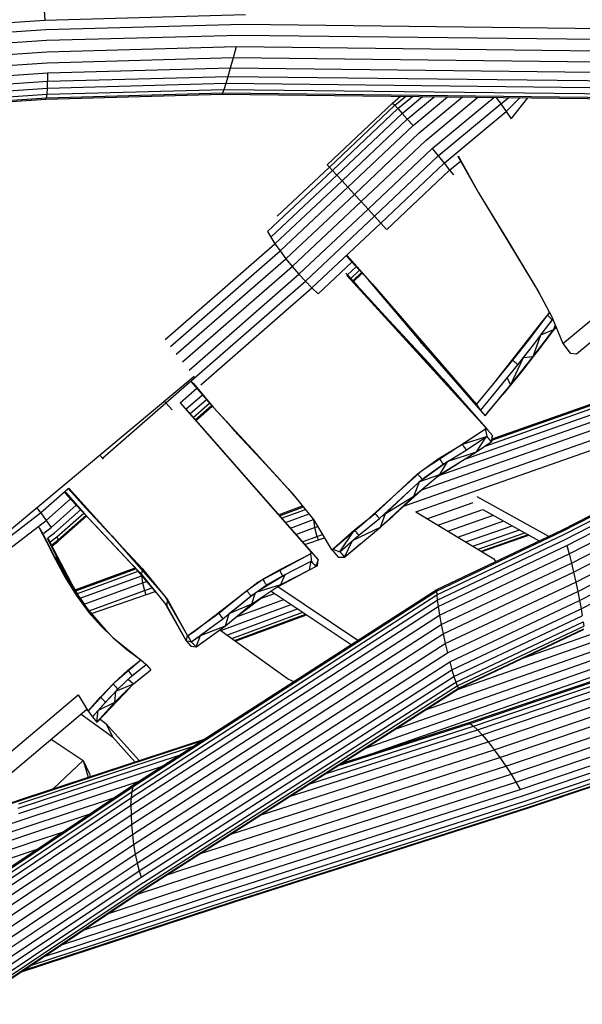
# Model space of a CAD drawing. Units: inches. Extents: x 4 to 257, y 85 to 188.
# Drawn here: x 200 to 207, y 117 to 129 of the extents above; entities that cross this region are included whole.
import ezdxf

# ---------------------------------------------------------------- set-up
doc = ezdxf.new("R2010")
doc.units = ezdxf.units.IN
doc.header["$MEASUREMENT"] = 0
doc.layers.add('Ebene 1', color=7, linetype='Continuous')

msp = doc.modelspace()

# ---------------------------------------------------------------- linework, layer by layer
at = {"layer": 'Ebene 1', "color": 7, "lineweight": 30, "true_color": 0xffffff}
for points in [[(200.004, 129.374), (200.015, 129.252), (202.605, 129.323)], [(197.409, 129.076), (200.015, 129.252)], [(197.421, 128.951), (200.024, 129.128), (202.571, 129.197)], [(202.571, 129.197), (207.94, 129.134)], [(200.033, 128.99), (202.533, 129.058)], [(202.533, 129.058), (207.908, 128.995)], [(197.435, 128.814), (200.033, 128.99)], [(197.452, 128.666), (200.04, 128.842)], [(200.04, 128.842), (202.492, 128.908)], [(200.045, 128.701), (202.452, 128.767), (202.492, 128.908)], [(202.492, 128.908), (207.875, 128.846)], [(197.469, 128.527), (200.045, 128.701)], [(202.414, 128.634), (202.452, 128.767)], [(202.452, 128.767), (207.844, 128.704)], [(197.486, 128.395), (200.048, 128.569)], [(200.048, 128.569), (202.414, 128.634)], [(200.048, 128.569), (200.048, 128.461), (202.381, 128.524), (202.414, 128.634)], [(202.414, 128.633), (207.816, 128.57)], [(197.501, 128.288), (200.048, 128.461)], [(200.041, 128.294), (202.33, 128.356), (202.355, 128.435)], [(200.046, 128.371), (200.048, 128.461)], [(200.046, 128.371), (202.355, 128.435)], [(202.355, 128.435), (202.381, 128.524)], [(202.355, 128.435), (207.776, 128.371)], [(202.381, 128.524), (207.793, 128.461)], [(197.515, 128.2), (200.046, 128.371)], [(197.529, 128.124), (200.041, 128.294)], [(200.026, 128.232), (202.306, 128.294), (202.314, 128.311)], [(200.034, 128.249), (200.041, 128.294)], [(200.035, 128.249), (202.314, 128.311)], [(200.041, 128.294), (200.046, 128.371)], [(202.306, 128.294), (207.755, 128.231)], [(202.314, 128.311), (202.33, 128.356)], [(202.314, 128.311), (207.755, 128.247)], [(202.33, 128.356), (207.762, 128.293)], [(197.539, 128.08), (200.034, 128.249)], [(197.546, 128.064), (200.026, 128.232)], [(200.026, 128.232), (200.034, 128.249)], [(203.663, 127.383), (204.505, 128.179)], [(204.504, 128.179), (204.505, 128.179)], [(204.505, 128.179), (204.611, 128.267)], [(204.505, 128.179), (204.534, 128.151)], [(204.534, 128.151), (204.672, 128.266)], [(204.575, 128.108), (204.764, 128.265)], [(204.632, 128.046), (204.894, 128.264)], [(204.697, 127.973), (205.044, 128.262)], [(204.771, 127.888), (205.217, 128.26)], [(204.852, 127.794), (205.41, 128.258)], [(204.935, 127.696), (205.607, 128.255)], [(205.02, 127.593), (205.814, 128.253)], [(205.098, 127.498), (205.905, 128.169)], [(205.846, 128.253), (205.905, 128.169)], [(205.905, 128.169), (206.009, 128.251)], [(205.905, 128.169), (205.974, 128.069)], [(205.975, 128.069), (206.153, 128.249)], [(206.042, 127.979), (206.256, 128.248)], [(203.69, 127.353), (204.534, 128.151)], [(203.731, 127.31), (204.575, 128.108)], [(203.788, 127.248), (204.632, 128.046)], [(204.534, 128.151), (204.575, 128.108)], [(204.575, 128.108), (204.632, 128.046)], [(204.632, 128.046), (204.697, 127.973)], [(205.174, 127.403), (205.974, 128.069)], [(205.974, 128.069), (206.039, 127.977)], [(203.854, 127.176), (204.697, 127.973)], [(204.697, 127.973), (204.771, 127.888)], [(203.93, 127.093), (204.771, 127.888)], [(204.014, 127.001), (204.852, 127.794)], [(204.101, 126.907), (204.935, 127.696)], [(204.191, 126.808), (205.02, 127.593)], [(205.02, 127.593), (205.098, 127.498)], [(204.273, 126.718), (205.098, 127.498)], [(205.098, 127.498), (205.174, 127.403)], [(205.244, 127.315), (205.384, 127.431)], [(205.35, 127.493), (205.37, 127.457)], [(205.351, 127.493), (205.37, 127.457)], [(205.356, 127.498), (205.613, 127.028)], [(205.37, 127.457), (205.613, 127.028)], [(205.37, 127.457), (205.506, 127.223)], [(202.89, 126.52), (203.731, 127.31)], [(203.015, 126.72), (203.69, 127.353)], [(203.663, 127.383), (203.69, 127.353)], [(203.69, 127.353), (203.731, 127.31)], [(203.731, 127.31), (203.788, 127.248)], [(204.356, 126.629), (205.174, 127.403)], [(204.431, 126.546), (205.244, 127.315)], [(205.174, 127.403), (205.244, 127.315)], [(205.244, 127.315), (205.293, 127.251)], [(202.933, 126.446), (203.788, 127.248)], [(202.986, 126.363), (203.854, 127.176)], [(203.788, 127.248), (203.854, 127.176)], [(203.854, 127.176), (203.93, 127.093)], [(203.053, 126.27), (203.93, 127.093)], [(203.93, 127.093), (204.014, 127.001)], [(205.613, 127.028), (206.393, 125.741)], [(205.613, 127.028), (206.004, 126.388)], [(203.128, 126.17), (204.014, 127.001)], [(203.209, 126.071), (204.101, 126.907)], [(204.014, 127.001), (204.101, 126.907)], [(204.101, 126.907), (204.191, 126.808)], [(203.296, 125.969), (204.191, 126.808)], [(204.191, 126.808), (204.273, 126.718)], [(203.38, 125.879), (204.273, 126.718)], [(204.274, 126.718), (204.356, 126.629)], [(202.89, 126.52), (202.933, 126.446)], [(203.465, 125.792), (204.356, 126.629)], [(204.356, 126.629), (204.429, 126.549)], [(206.564, 125.418), (206.707, 125.076), (208.546, 126.595)], [(202.933, 126.446), (202.986, 126.363)], [(206.004, 126.388), (206.393, 125.741)], [(206.883, 124.943), (208.66, 126.411)], [(201.567, 125.125), (202.987, 126.363)], [(201.636, 125.035), (203.053, 126.27)], [(202.986, 126.363), (203.053, 126.27)], [(203.053, 126.27), (203.128, 126.17)], [(201.712, 124.936), (203.128, 126.17)], [(203.128, 126.17), (203.209, 126.071)], [(203.906, 126.207), (204.246, 125.839)], [(203.915, 126.215), (204.246, 125.839)], [(201.792, 124.836), (203.209, 126.071)], [(203.209, 126.071), (203.296, 125.969)], [(203.547, 125.715), (203.982, 126.125)], [(203.925, 125.961), (204.037, 126.066)], [(203.966, 125.915), (204.078, 126.021)], [(201.557, 124.328), (201.576, 124.307), (203.38, 125.879)], [(201.877, 124.731), (203.296, 125.969)], [(203.296, 125.969), (203.38, 125.879)], [(203.38, 125.879), (203.465, 125.792)], [(203.903, 125.981), (203.998, 125.881)], [(203.915, 125.951), (203.923, 125.96)], [(203.915, 125.951), (205.711, 123.986)], [(203.924, 125.959), (203.997, 125.879)], [(203.925, 125.961), (203.992, 125.887)], [(203.935, 125.947), (204.144, 125.717)], [(203.935, 125.947), (204.001, 125.874), (203.997, 125.879)], [(203.941, 125.939), (204.166, 125.691)], [(203.941, 125.939), (203.954, 125.924)], [(203.992, 125.883), (203.951, 125.929)], [(203.954, 125.924), (203.959, 125.92)], [(203.956, 125.906), (203.964, 125.914)], [(203.962, 125.912), (204.024, 125.847)], [(203.963, 125.914), (204.044, 125.826)], [(203.963, 125.914), (203.992, 125.883)], [(203.964, 125.914), (203.997, 125.879)], [(204.194, 125.66), (203.991, 125.885)], [(204.001, 125.873), (203.992, 125.883)], [(203.992, 125.883), (204.001, 125.873)], [(204, 125.873), (203.992, 125.883)], [(203.993, 125.885), (204.106, 125.99)], [(203.998, 125.881), (204.468, 125.355)], [(204.003, 125.876), (204.115, 125.981)], [(204.188, 125.902), (204.241, 125.841)], [(202.029, 124.541), (203.465, 125.792)], [(203.465, 125.792), (203.547, 125.715)], [(204.001, 125.874), (204.06, 125.809)], [(204.001, 125.874), (204.155, 125.704)], [(204.001, 125.874), (204.053, 125.817)], [(204.044, 125.826), (204.001, 125.873)], [(204.001, 125.873), (204.036, 125.834)], [(204.003, 125.876), (204.144, 125.717)], [(204.024, 125.847), (204.217, 125.634)], [(204.024, 125.847), (204.2, 125.653)], [(204.205, 125.647), (204.024, 125.847)], [(204.183, 125.672), (204.036, 125.834)], [(204.036, 125.834), (204.189, 125.666)], [(204.172, 125.685), (204.044, 125.826)], [(204.044, 125.826), (204.177, 125.678)], [(204.045, 125.829), (204.405, 125.434)], [(204.149, 125.71), (204.053, 125.817)], [(204.16, 125.697), (204.053, 125.817)], [(204.215, 125.872), (204.687, 125.31)], [(204.246, 125.839), (205.59, 124.285), (205.816, 124.559)], [(204.246, 125.839), (204.687, 125.31)], [(204.246, 125.839), (204.363, 125.703), (204.781, 125.204)], [(204.299, 125.776), (204.766, 125.22)], [(206.366, 125.786), (206.428, 125.676)], [(204.144, 125.717), (204.468, 125.355)], [(204.149, 125.711), (204.155, 125.704)], [(204.155, 125.704), (204.16, 125.698)], [(204.16, 125.698), (204.166, 125.692)], [(204.166, 125.692), (204.172, 125.685)], [(204.172, 125.685), (204.177, 125.679)], [(204.177, 125.679), (204.183, 125.672)], [(204.18, 125.677), (204.979, 124.817)], [(204.183, 125.672), (204.189, 125.666)], [(204.189, 125.666), (204.194, 125.66)], [(204.194, 125.66), (204.2, 125.653)], [(204.2, 125.653), (204.205, 125.647)], [(204.205, 125.647), (204.211, 125.641)], [(204.211, 125.641), (204.217, 125.634)], [(204.217, 125.634), (204.248, 125.6)], [(204.223, 125.628), (204.564, 125.247)], [(204.345, 125.719), (204.756, 125.232)], [(204.394, 125.661), (204.746, 125.242)], [(206.393, 125.741), (206.564, 125.418)], [(204.442, 125.604), (204.737, 125.254)], [(206.279, 125.137), (206.507, 125.441)], [(206.344, 125.079), (206.573, 125.383)], [(206.424, 125.185), (206.578, 125.386)], [(206.438, 125.349), (206.536, 125.47)], [(206.507, 125.441), (206.534, 125.475)], [(206.51, 125.438), (206.517, 125.432), (206.526, 125.424), (206.536, 125.416), (206.545, 125.407), (206.554, 125.399), (206.564, 125.391), (206.573, 125.383), (206.577, 125.387)], [(204.468, 125.355), (204.909, 124.891)], [(204.468, 125.355), (204.887, 124.915)], [(204.564, 125.247), (204.989, 124.801)], [(204.564, 125.247), (205.04, 124.744)], [(204.687, 125.31), (205.164, 124.774)], [(204.687, 125.31), (204.871, 125.094), (205.164, 124.774)], [(205.816, 124.559), (206.438, 125.349)], [(205.931, 124.42), (206.029, 124.538), (206.325, 124.907), (206.589, 125.256), (206.617, 125.292)], [(206.617, 125.291), (206.398, 125)], [(206.617, 125.292), (206.401, 125.005)], [(206.605, 125.277), (206.403, 125.008)], [(206.404, 125.01), (206.595, 125.264)], [(206.424, 125.185), (206.589, 125.256), (206.61, 125.308)], [(206.595, 125.264), (206.477, 125.107)], [(206.502, 125.139), (206.617, 125.291)], [(206.502, 125.139), (206.62, 125.285)], [(206.063, 124.859), (206.279, 125.137)], [(206.2, 124.892), (206.325, 124.907), (206.424, 125.185)], [(206.502, 125.14), (206.4, 125.004)], [(206.493, 125.128), (206.402, 125.006)], [(204.882, 125.081), (204.871, 125.094)], [(204.882, 125.081), (205.164, 124.774)], [(204.882, 125.081), (205.59, 124.285)], [(204.905, 125.055), (204.894, 125.067)], [(204.905, 125.055), (205.59, 124.285)], [(204.907, 125.052), (205.643, 124.211)], [(204.916, 125.042), (204.927, 125.03)], [(204.927, 125.03), (204.938, 125.017)], [(204.938, 125.017), (204.933, 125.023)], [(204.938, 125.017), (204.945, 125.01)], [(204.938, 125.017), (205.702, 124.142)], [(206.063, 124.859), (206.071, 124.851), (206.08, 124.842), (206.09, 124.834), (206.099, 124.825), (206.108, 124.816), (206.118, 124.808), (206.127, 124.8), (206.344, 125.079)], [(206.398, 125), (206.168, 124.706)], [(206.2, 124.892), (206.28, 124.996)], [(206.398, 125), (206.398, 125.002), (206.389, 124.99), (206.372, 124.967), (206.336, 124.922)], [(206.399, 125.002), (206.4, 125.004), (206.399, 125.003), (206.398, 125.002), (206.396, 124.999), (206.392, 124.994), (206.376, 124.974), (206.345, 124.933)], [(206.4, 125.005), (206.401, 125.006), (206.402, 125.006), (206.401, 125.006), (206.398, 125.002), (206.386, 124.986), (206.361, 124.955)], [(206.378, 124.978), (206.404, 125.01)], [(206.402, 125.007), (206.403, 125.008), (206.402, 125.007), (206.401, 125.006), (206.399, 125.004), (206.395, 124.998), (206.379, 124.977)], [(206.4, 125.005), (206.399, 125.004)], [(206.403, 125.008), (206.404, 125.01)], [(206.466, 125.093), (206.477, 125.107)], [(206.707, 125.076), (206.804, 124.948)], [(204.836, 124.967), (204.95, 124.844)], [(204.887, 124.915), (204.979, 124.817)], [(204.887, 124.915), (205.31, 124.441)], [(205.038, 124.916), (205.085, 124.867)], [(205.989, 124.63), (206.029, 124.538), (206.2, 124.892)], [(206.156, 124.837), (206.2, 124.892)], [(206.312, 124.89), (206.169, 124.707)], [(206.301, 124.876), (206.185, 124.729)], [(206.804, 124.948), (206.883, 124.943)], [(204.932, 124.859), (205.363, 124.375)], [(204.979, 124.817), (205.31, 124.441)], [(205.046, 124.741), (205.162, 124.615)], [(205.138, 124.803), (205.179, 124.76)], [(205.164, 124.774), (205.59, 124.285)], [(205.816, 124.559), (206.063, 124.859)], [(205.88, 124.498), (206.127, 124.8)], [(206.28, 124.851), (206.172, 124.712)], [(206.172, 124.713), (206.26, 124.825)], [(201.942, 124.649), (194.484, 118.426)], [(205.136, 124.636), (205.517, 124.198)], [(205.162, 124.615), (205.311, 124.442)], [(205.791, 123.825), (208.13, 124.647)], [(205.794, 123.845), (208.206, 124.692)], [(205.88, 124.498), (205.989, 124.63)], [(205.927, 124.412), (206.167, 124.705), (206.168, 124.706), (206.169, 124.707), (206.169, 124.709), (206.17, 124.71), (206.17, 124.711), (206.172, 124.712)], [(206.168, 124.706), (206.043, 124.554), (205.95, 124.44), (205.934, 124.421), (205.93, 124.416), (205.928, 124.414), (205.928, 124.413), (205.927, 124.413), (205.927, 124.412)], [(206.169, 124.709), (206.045, 124.556), (205.982, 124.48), (205.951, 124.442), (205.935, 124.423), (205.931, 124.418), (205.93, 124.416), (205.929, 124.415), (205.929, 124.415), (205.928, 124.414)], [(206.169, 124.707), (206.044, 124.555), (205.95, 124.441), (205.934, 124.422), (205.931, 124.417), (205.929, 124.415), (205.928, 124.414), (205.928, 124.414), (205.928, 124.413)], [(206.17, 124.71), (206.045, 124.557), (205.952, 124.443), (205.936, 124.424), (205.932, 124.419), (205.93, 124.417), (205.93, 124.416), (205.929, 124.416), (205.929, 124.415)], [(206.17, 124.711), (205.952, 124.444), (205.937, 124.425), (205.933, 124.42), (205.931, 124.418), (205.93, 124.418), (205.93, 124.417), (205.93, 124.416)], [(205.989, 124.63), (206.052, 124.708)], [(206.172, 124.712), (206.048, 124.562)], [(206.063, 124.581), (206.172, 124.713)], [(206.185, 124.729), (206.17, 124.71)], [(206.172, 124.712), (206.172, 124.713)], [(201.761, 124.308), (201.977, 124.496)], [(201.906, 124.578), (202.192, 124.248)], [(201.908, 124.58), (202.177, 124.266)], [(201.93, 124.561), (202.192, 124.248)], [(205.439, 123.582), (208.012, 124.486)], [(205.643, 124.211), (205.88, 124.498)], [(205.702, 123.751), (208.067, 124.582)], [(205.984, 124.484), (205.931, 124.418)], [(201.836, 124.225), (202.05, 124.412)], [(201.888, 124.165), (202.102, 124.352)], [(202.1, 124.355), (202.111, 124.341)], [(205.105, 123.369), (207.979, 124.379)], [(205.31, 124.441), (205.711, 123.986)], [(205.702, 124.142), (205.931, 124.419)], [(205.747, 124.195), (205.927, 124.412)], [(205.93, 124.418), (205.931, 124.418)], [(205.931, 124.418), (205.931, 124.419)], [(200.757, 123.592), (201.576, 124.307)], [(201.576, 124.307), (201.657, 124.217)], [(201.761, 124.308), (203.456, 122.381)], [(201.836, 124.225), (203.547, 122.28)], [(201.928, 124.12), (202.142, 124.306)], [(201.955, 124.089), (202.168, 124.276)], [(201.963, 124.081), (202.177, 124.266)], [(202.111, 124.341), (202.13, 124.319)], [(202.192, 124.248), (203.207, 123.148)], [(202.192, 124.248), (202.701, 123.702)], [(202.192, 124.248), (202.432, 123.986)], [(204.884, 123.184), (207.967, 124.267), (207.973, 124.141)], [(205.59, 124.285), (205.643, 124.211)], [(204.65, 122.974), (207.973, 124.141)], [(205.643, 124.211), (205.702, 124.142)], [(205.702, 124.142), (205.747, 124.195)], [(202.356, 124.07), (202.5, 123.91)], [(202.432, 123.986), (202.603, 123.802)], [(202.443, 123.973), (202.432, 123.986)], [(202.454, 123.961), (202.443, 123.973)], [(204.806, 122.899), (207.997, 124.019)], [(204.899, 123.445), (205.708, 123.973)], [(205.409, 123.773), (205.708, 123.973)], [(205.708, 123.973), (205.711, 123.986)], [(205.708, 123.973), (205.709, 123.962), (205.713, 123.94), (205.723, 123.873)], [(205.711, 123.986), (205.734, 123.96)], [(202.466, 123.948), (202.454, 123.961)], [(202.477, 123.936), (202.466, 123.948)], [(202.489, 123.923), (202.477, 123.936)], [(202.5, 123.91), (202.489, 123.923)], [(202.5, 123.91), (202.989, 123.385)], [(202.52, 123.888), (202.534, 123.872)], [(202.534, 123.872), (202.569, 123.836)], [(205.409, 123.773), (205.722, 123.873)], [(205.457, 123.699), (205.722, 123.873)], [(205.59, 123.676), (205.722, 123.873)], [(205.667, 123.946), (205.667, 123.946)], [(205.723, 123.873), (205.738, 123.856)], [(205.734, 123.96), (205.8, 123.885)], [(205.738, 123.856), (205.76, 123.831)], [(205.787, 123.825), (205.792, 123.845), (205.796, 123.865), (205.8, 123.885)], [(205.789, 123.809), (205.8, 123.885)], [(205.11, 123.592), (205.409, 123.773)], [(205.409, 123.773), (205.416, 123.763)], [(205.416, 123.763), (205.423, 123.752)], [(205.423, 123.752), (205.429, 123.741)], [(205.429, 123.741), (205.437, 123.731)], [(205.437, 123.731), (205.443, 123.72)], [(205.443, 123.72), (205.45, 123.709)], [(205.59, 123.676), (205.783, 123.805)], [(205.76, 123.831), (205.783, 123.805)], [(205.765, 123.794), (205.789, 123.809)], [(205.783, 123.805), (205.787, 123.825)], [(205.783, 123.805), (205.789, 123.809)], [(200.723, 123.633), (200.757, 123.592)], [(200.757, 123.592), (200.765, 123.582)], [(202.701, 123.702), (203.207, 123.148)], [(204.831, 123.39), (205.11, 123.592)], [(205.119, 123.384), (205.59, 123.676)], [(205.152, 123.528), (205.159, 123.517), (205.457, 123.699)], [(205.224, 123.557), (205.59, 123.676)], [(205.45, 123.709), (205.457, 123.699)], [(204.834, 123.386), (204.84, 123.38), (204.847, 123.37), (204.856, 123.36), (204.864, 123.351), (204.872, 123.341), (204.88, 123.331), (204.889, 123.322), (205.159, 123.517)], [(204.866, 123.301), (205.209, 123.548)], [(205.087, 123.358), (205.372, 123.54)], [(205.114, 123.585), (205.117, 123.581)], [(205.117, 123.581), (205.124, 123.571)], [(205.119, 123.384), (205.219, 123.554)], [(205.124, 123.571), (205.13, 123.56)], [(205.13, 123.56), (205.138, 123.549)], [(205.138, 123.549), (205.145, 123.539)], [(205.145, 123.539), (205.152, 123.528)], [(203.01, 123.361), (203.211, 123.138)], [(204.165, 122.786), (204.899, 123.445)], [(204.56, 123.141), (204.831, 123.39)], [(204.783, 123.105), (205.119, 123.384)], [(204.858, 123.293), (205.119, 123.384)], [(205.108, 123.375), (205.217, 123.445)], [(205.11, 123.377), (205.217, 123.445)], [(206.693, 122.665), (208.218, 123.445)], [(206.693, 122.665), (206.704, 122.65), (208.253, 123.442)], [(206.72, 122.607), (208.293, 123.411)], [(206.739, 122.545), (208.332, 123.36)], [(200.315, 123.203), (200.321, 123.208)], [(200.322, 123.208), (200.881, 122.593)], [(204.606, 122.935), (204.617, 122.945), (204.959, 123.251)], [(204.622, 123.077), (204.889, 123.322)], [(204.783, 123.105), (204.853, 123.289)], [(206.761, 122.467), (208.373, 123.291)], [(199.959, 122.889), (200.309, 123.197)], [(200.272, 123.148), (200.411, 122.995), (200.543, 122.857)], [(200.273, 123.149), (200.475, 122.933)], [(200.279, 123.154), (200.526, 122.876)], [(200.315, 123.203), (200.538, 122.951)], [(200.395, 123.112), (200.403, 123.119)], [(203.159, 123.199), (203.326, 122.999)], [(203.167, 123.187), (203.225, 123.12)], [(203.207, 123.148), (203.486, 122.801)], [(204.28, 122.881), (204.56, 123.141)], [(204.349, 122.705), (204.783, 123.105)], [(204.414, 122.88), (204.727, 123.173)], [(204.414, 122.88), (204.783, 123.105)], [(204.51, 122.844), (204.797, 123.117)], [(204.51, 122.846), (204.783, 123.105)], [(205.598, 123.101), (206.523, 122.585)], [(206.761, 122.467), (206.789, 122.357), (208.419, 123.19)], [(199.911, 122.954), (199.959, 122.889)], [(200.031, 122.791), (200.344, 123.068)], [(200.094, 122.699), (200.42, 122.985)], [(200.347, 123.07), (200.35, 123.073)], [(200.35, 123.073), (200.465, 122.943)], [(200.42, 122.985), (200.735, 122.653)], [(200.424, 122.988), (200.425, 122.989)], [(203.033, 122.864), (203.343, 122.978)], [(203.045, 122.85), (203.354, 122.965)], [(204.28, 122.881), (204.288, 122.871), (204.296, 122.862), (204.304, 122.852), (204.312, 122.842), (204.321, 122.833), (204.329, 122.823), (204.337, 122.814), (204.622, 123.077)], [(204.951, 122.812), (205.55, 123.023)], [(206.818, 122.24), (208.461, 123.079)], [(206.818, 122.24), (206.845, 122.123), (208.497, 122.966)], [(198.341, 121.645), (199.959, 122.889)], [(199.96, 122.889), (200.031, 122.791)], [(200.138, 122.631), (200.475, 122.928)], [(200.168, 122.577), (200.516, 122.883)], [(200.183, 122.52), (200.552, 122.846)], [(200.185, 122.538), (200.544, 122.854)], [(200.526, 122.876), (201.265, 122.089)], [(200.538, 122.951), (201.277, 122.164)], [(200.552, 122.846), (200.572, 122.824), (201.18, 122.178)], [(203.073, 122.819), (203.38, 122.933)], [(203.123, 122.762), (203.427, 122.874)], [(204.016, 122.667), (204.28, 122.881)], [(204.349, 122.705), (204.414, 122.88)], [(204.376, 122.849), (204.414, 122.88)], [(204.38, 122.734), (204.51, 122.844)], [(204.402, 122.754), (204.51, 122.846)], [(204.493, 122.838), (204.588, 122.92)], [(204.51, 122.846), (204.51, 122.846)], [(204.51, 122.845), (204.51, 122.846)], [(204.51, 122.845), (204.51, 122.845)], [(204.51, 122.844), (204.51, 122.845)], [(204.806, 122.899), (205.817, 122.294)], [(205.091, 122.728), (205.674, 122.933)], [(205.223, 122.65), (205.811, 122.857)], [(205.674, 122.933), (206.402, 122.527)], [(206.874, 121.994), (208.53, 122.84)], [(198.208, 121.389), (200.031, 122.791)], [(199.937, 122.705), (200.274, 122.053), (200.581, 121.602), (200.896, 121.274)], [(199.998, 122.625), (200.094, 122.699)], [(200.031, 122.791), (200.094, 122.699)], [(203.186, 122.69), (203.485, 122.8)], [(203.483, 122.804), (203.487, 122.798)], [(203.486, 122.801), (203.715, 122.417)], [(203.487, 122.798), (203.499, 122.698)], [(203.499, 122.698), (203.539, 122.712)], [(203.715, 122.417), (203.733, 122.417), (204.165, 122.786)], [(203.886, 122.317), (204.349, 122.705)], [(203.999, 122.534), (204.349, 122.705)], [(204.019, 122.662), (204.023, 122.657), (204.032, 122.647), (204.04, 122.637), (204.047, 122.627), (204.056, 122.617), (204.064, 122.608), (204.072, 122.598), (204.337, 122.814)], [(205.349, 122.574), (205.944, 122.783)], [(205.453, 122.512), (206.053, 122.722)], [(206.874, 121.994), (206.9, 121.873), (208.556, 122.718)], [(199.949, 122.687), (200.036, 122.513)], [(199.954, 122.68), (200.012, 122.562)], [(199.977, 122.637), (200.135, 122.324)], [(199.985, 122.614), (199.985, 122.615)], [(200.05, 122.564), (200.138, 122.631)], [(200.078, 122.508), (200.168, 122.577)], [(200.168, 122.577), (200.185, 122.538)], [(200.881, 122.593), (201.564, 121.814)], [(203.258, 122.609), (203.499, 122.698)], [(203.343, 122.512), (203.53, 122.581), (203.548, 122.539)], [(203.499, 122.698), (203.53, 122.581)], [(203.53, 122.581), (203.602, 122.607)], [(203.733, 122.417), (203.826, 122.385), (204.003, 122.648)], [(203.743, 122.426), (204.016, 122.667)], [(203.826, 122.385), (204.072, 122.598)], [(205.076, 121.877), (206.704, 122.65)], [(205.077, 121.828), (206.72, 122.607)], [(205.081, 121.9), (206.693, 122.665)], [(205.543, 122.458), (206.146, 122.67)], [(205.613, 122.417), (206.218, 122.629)], [(205.652, 122.393), (206.259, 122.607)], [(205.661, 122.388), (206.269, 122.601)], [(206.923, 121.754), (208.575, 122.598)], [(200.036, 122.513), (200.15, 122.284)], [(200.044, 122.56), (200.199, 122.251)], [(200.049, 122.563), (200.199, 122.251), (200.219, 122.224)], [(200.05, 122.564), (200.219, 122.224), (200.262, 122.142)], [(200.078, 122.508), (200.09, 122.484), (200.347, 121.994)], [(200.097, 122.47), (200.185, 122.538)], [(200.104, 122.459), (200.183, 122.52)], [(200.183, 122.52), (200.185, 122.538)], [(203.373, 122.478), (203.626, 122.566)], [(203.884, 122.314), (204.088, 122.486)], [(203.886, 122.317), (203.985, 122.522)], [(205.084, 121.762), (206.739, 122.545)], [(205.095, 121.679), (206.761, 122.467)], [(205.482, 120.177), (212.285, 122.472)], [(205.51, 120.167), (212.285, 122.457), (212.297, 122.417)], [(206.923, 121.754), (206.943, 121.648), (208.587, 122.487)], [(200.105, 122.382), (200.135, 122.324)], [(200.135, 122.324), (200.148, 122.31)], [(200.135, 122.324), (200.387, 121.887)], [(200.135, 122.324), (200.274, 122.053)], [(200.135, 122.324), (200.136, 122.32)], [(202.767, 121.992), (203.448, 122.359)], [(203.044, 122.153), (203.448, 122.359)], [(203.448, 122.359), (203.456, 122.381)], [(203.448, 122.359), (203.45, 122.327), (203.453, 122.294), (203.455, 122.262)], [(203.456, 122.381), (203.479, 122.355)], [(203.479, 122.355), (203.502, 122.33)], [(203.502, 122.33), (203.524, 122.305)], [(203.715, 122.417), (203.738, 122.391)], [(203.738, 122.391), (203.761, 122.366)], [(203.761, 122.366), (203.805, 122.316)], [(203.826, 122.385), (203.841, 122.367)], [(203.841, 122.367), (203.862, 122.343)], [(203.862, 122.343), (203.886, 122.317)], [(205.113, 121.565), (206.789, 122.357), (206.818, 122.24)], [(205.554, 120.135), (212.297, 122.417)], [(205.606, 120.085), (212.319, 122.359), (212.351, 122.287)], [(200.148, 122.31), (200.161, 122.295), (200.173, 122.28), (200.186, 122.266)], [(200.15, 122.284), (200.274, 122.053)], [(200.186, 122.266), (200.199, 122.251)], [(200.199, 122.251), (200.514, 121.706)], [(201.168, 122.192), (201.456, 121.852)], [(203.085, 122.074), (203.455, 122.262)], [(203.435, 122.151), (203.455, 122.262)], [(203.435, 122.151), (203.516, 122.193)], [(203.455, 122.262), (203.47, 122.244)], [(203.471, 122.244), (203.493, 122.22)], [(203.493, 122.22), (203.516, 122.193)], [(203.516, 122.193), (203.524, 122.215), (203.531, 122.237), (203.539, 122.259), (203.547, 122.28)], [(203.516, 122.193), (203.525, 122.199), (203.535, 122.204)], [(203.524, 122.305), (203.547, 122.28)], [(203.535, 122.204), (203.547, 122.28)], [(203.805, 122.316), (203.884, 122.314)], [(203.805, 122.316), (203.846, 122.316)], [(203.846, 122.316), (203.886, 122.317)], [(205.135, 121.446), (206.818, 122.24)], [(205.665, 120.021), (212.351, 122.287)], [(205.817, 122.294), (205.837, 122.259)], [(200.405, 121.894), (201.18, 122.178)], [(200.414, 121.88), (201.191, 122.164)], [(200.434, 121.846), (201.218, 122.133)], [(200.471, 121.784), (201.264, 122.074), (201.276, 121.983)], [(201.235, 122.121), (201.38, 121.946)], [(201.243, 122.111), (201.271, 122.08)], [(201.264, 122.086), (201.265, 122.088)], [(201.264, 122.074), (201.264, 122.079)], [(201.264, 122.074), (201.267, 122.075)], [(201.265, 122.089), (201.268, 122.108)], [(201.265, 122.089), (201.588, 121.688), (201.592, 121.706)], [(201.268, 122.108), (201.271, 122.127)], [(201.271, 122.127), (201.274, 122.145)], [(201.271, 122.077), (201.274, 122.078)], [(201.277, 122.164), (201.603, 121.76)], [(202.768, 121.88), (203.12, 122.092)], [(202.829, 122.031), (203.044, 122.153)], [(202.869, 121.965), (202.874, 121.955), (203.085, 122.074)], [(203.026, 121.937), (203.286, 122.074)], [(203.035, 121.943), (203.435, 122.151)], [(203.042, 121.948), (203.327, 122.097)], [(203.049, 122.144), (203.049, 122.143)], [(203.049, 122.143), (203.054, 122.133)], [(203.054, 122.133), (203.06, 122.123)], [(203.06, 122.123), (203.065, 122.113)], [(203.065, 121.963), (203.434, 122.151)], [(203.065, 122.113), (203.069, 122.103)], [(203.065, 121.963), (203.12, 122.092)], [(203.069, 122.103), (203.075, 122.093)], [(203.075, 122.093), (203.08, 122.084)], [(203.08, 122.084), (203.085, 122.074)], [(205.16, 121.327), (206.845, 122.123), (206.874, 121.994)], [(205.741, 119.929), (212.395, 122.186), (212.446, 122.078)], [(205.819, 119.829), (212.446, 122.078)], [(200.274, 122.053), (200.416, 121.824)], [(200.522, 121.708), (201.276, 121.983)], [(201.276, 121.983), (201.329, 122.002)], [(201.276, 121.983), (201.301, 121.885), (201.398, 121.921)], [(201.332, 122.004), (201.333, 122.004)], [(201.941, 121.357), (202.767, 121.992)], [(202.622, 121.886), (202.829, 122.031)], [(202.668, 121.823), (202.674, 121.814), (202.874, 121.955)], [(202.689, 121.711), (203.065, 121.963)], [(202.745, 121.864), (203.065, 121.963)], [(202.831, 122.026), (202.834, 122.022)], [(202.834, 122.022), (202.84, 122.013)], [(202.84, 122.013), (202.846, 122.003)], [(202.846, 122.003), (202.851, 121.993)], [(202.851, 121.993), (202.857, 121.984)], [(202.857, 121.984), (202.863, 121.974)], [(202.863, 121.974), (202.869, 121.965)], [(205.188, 121.199), (206.874, 121.994)], [(205.893, 119.728), (212.498, 121.969), (212.557, 121.851)], [(206.202, 121.016), (208.848, 121.943)], [(200.416, 121.824), (200.581, 121.602)], [(200.586, 121.624), (201.301, 121.885), (201.319, 121.83)], [(200.616, 121.587), (201.44, 121.871)], [(201.14, 119.291), (205.077, 121.828)], [(201.156, 119.353), (205.076, 121.877), (205.077, 121.828)], [(201.175, 119.389), (205.081, 121.9)], [(201.564, 121.814), (201.852, 121.307)], [(202.261, 121.591), (202.622, 121.886)], [(202.314, 121.52), (202.674, 121.814)], [(202.396, 121.587), (202.707, 121.837)], [(202.517, 121.566), (202.847, 121.816)], [(202.625, 121.883), (202.628, 121.877)], [(202.628, 121.877), (202.635, 121.869)], [(202.635, 121.869), (202.642, 121.859)], [(202.642, 121.859), (202.648, 121.85)], [(202.648, 121.85), (202.655, 121.841)], [(202.655, 121.841), (202.661, 121.832)], [(202.661, 121.832), (202.668, 121.823)], [(202.689, 121.711), (202.736, 121.858)], [(202.799, 121.78), (202.982, 121.848)], [(202.937, 121.877), (203.97, 121.186)], [(203.024, 121.936), (204.058, 121.243)], [(205.076, 121.877), (205.081, 121.9)], [(205.077, 121.828), (205.083, 121.762)], [(205.216, 121.079), (206.9, 121.873), (206.923, 121.754)], [(205.345, 120.606), (208.889, 121.85), (208.939, 121.747)], [(205.97, 119.618), (212.557, 121.851)], [(200.458, 121.802), (200.535, 121.682)], [(200.477, 121.774), (200.557, 121.656)], [(200.498, 121.723), (200.501, 121.721)], [(200.501, 121.721), (200.514, 121.706)], [(200.503, 121.717), (200.777, 121.398)], [(200.514, 121.706), (200.797, 121.378)], [(201.131, 119.211), (205.083, 121.762), (205.094, 121.679)], [(201.562, 121.721), (201.838, 121.234)], [(201.588, 121.688), (201.838, 121.234)], [(201.592, 121.706), (201.595, 121.724)], [(201.595, 121.724), (201.599, 121.742)], [(201.599, 121.742), (201.601, 121.75)], [(201.603, 121.76), (201.856, 121.299)], [(202.286, 121.367), (203.197, 121.704)], [(202.348, 121.43), (202.689, 121.711)], [(202.396, 121.587), (202.689, 121.711)], [(202.473, 121.533), (202.695, 121.715)], [(202.479, 121.535), (202.713, 121.727)], [(202.489, 121.543), (203.1, 121.769)], [(204.931, 120.342), (208.939, 121.747)], [(205.246, 120.964), (206.923, 121.754)], [(206.038, 119.513), (212.614, 121.74)], [(200.581, 121.602), (200.731, 121.434)], [(201.126, 119.115), (205.094, 121.679)], [(201.127, 118.99), (205.113, 121.565), (205.135, 121.446)], [(201.856, 121.299), (202.261, 121.591)], [(202.261, 121.591), (202.274, 121.573), (202.301, 121.538)], [(202.348, 121.43), (202.396, 121.587)], [(202.366, 121.31), (203.28, 121.648)], [(202.429, 121.264), (203.346, 121.604)], [(202.465, 121.239), (203.383, 121.579)], [(202.474, 121.232), (203.393, 121.572)], [(204.156, 119.849), (209.043, 121.557)], [(204.539, 120.093), (208.99, 121.651)], [(205.094, 121.679), (205.113, 121.565)], [(205.273, 120.861), (206.943, 121.648), (206.959, 121.558)], [(205.298, 120.775), (206.959, 121.558)], [(206.101, 119.411), (212.671, 121.632)], [(200.731, 121.434), (200.896, 121.274)], [(201.134, 118.862), (205.135, 121.446)], [(201.912, 121.228), (202.314, 121.52)], [(201.967, 121.157), (202.347, 121.43)], [(202.024, 121.306), (202.347, 121.43)], [(202.301, 121.538), (202.314, 121.52)], [(202.438, 121.505), (202.479, 121.535)], [(202.465, 121.527), (202.473, 121.533)], [(202.471, 121.532), (202.479, 121.538)], [(202.473, 121.533), (202.474, 121.533), (202.476, 121.534)], [(202.476, 121.534), (202.477, 121.535)], [(202.477, 121.535), (202.479, 121.535)], [(204.284, 119.794), (209.095, 121.473), (209.138, 121.411)], [(205.135, 121.446), (205.16, 121.327)], [(205.323, 120.703), (206.97, 121.48), (206.977, 121.426)], [(206.155, 119.317), (212.723, 121.535), (212.769, 121.452)], [(206.198, 119.237), (212.769, 121.452)], [(201.144, 118.736), (205.16, 121.327), (205.188, 121.199)], [(201.856, 121.299), (201.941, 121.357)], [(201.906, 121.224), (202.024, 121.306)], [(201.967, 121.157), (202.024, 121.306)], [(202.024, 121.306), (202.158, 121.407)], [(202.273, 121.377), (203.161, 120.74)], [(205.342, 120.654), (206.977, 121.426)], [(205.358, 120.626), (206.978, 121.391)], [(205.37, 120.622), (206.973, 121.38)], [(206.23, 119.167), (212.81, 121.381)], [(206.246, 119.118), (212.842, 121.332)], [(206.249, 119.085), (212.865, 121.301), (212.878, 121.293)], [(200.89, 121.28), (200.918, 121.256)], [(200.896, 121.274), (201.254, 120.989)], [(200.896, 121.274), (201.072, 121.124)], [(201.161, 118.603), (205.188, 121.199)], [(201.838, 121.234), (201.848, 121.266), (201.856, 121.299)], [(201.838, 121.234), (201.899, 121.166)], [(201.838, 121.234), (201.872, 121.229), (201.906, 121.224)], [(201.856, 121.299), (201.881, 121.262)], [(201.881, 121.262), (201.906, 121.224)], [(201.906, 121.224), (201.967, 121.157)], [(201.934, 121.244), (201.934, 121.244)], [(201.939, 121.248), (201.939, 121.247)], [(201.978, 121.163), (202.05, 121.217)], [(205.188, 121.199), (205.216, 121.079)], [(206.237, 119.072), (212.878, 121.293)], [(201.072, 121.124), (201.254, 120.989)], [(201.181, 118.48), (205.216, 121.079)], [(201.899, 121.166), (201.933, 121.161)], [(201.933, 121.161), (201.967, 121.157)], [(201.967, 121.157), (201.978, 121.163)], [(200.924, 120.706), (201.254, 120.989)], [(201.086, 120.857), (201.25, 120.986)], [(201.109, 120.757), (201.323, 120.928)], [(201.14, 120.786), (201.318, 120.924)], [(201.205, 118.365), (205.245, 120.964)], [(201.254, 120.989), (201.323, 120.928)], [(201.323, 120.928), (201.384, 120.86)], [(205.245, 120.964), (205.273, 120.861)], [(200.897, 120.679), (201.086, 120.857)], [(201.092, 120.85), (201.1, 120.839)], [(201.1, 120.839), (201.113, 120.822)], [(201.113, 120.822), (201.126, 120.804)], [(201.126, 120.804), (201.14, 120.786)], [(201.158, 120.681), (201.384, 120.86)], [(201.231, 118.264), (205.273, 120.861), (205.298, 120.775)], [(201.25, 120.872), (201.251, 120.87)], [(201.265, 120.883), (201.266, 120.882)], [(201.307, 120.915), (201.308, 120.915)], [(201.307, 120.915), (201.307, 120.915)], [(201.308, 120.916), (201.308, 120.915)], [(200.445, 120.538), (200.573, 120.326), (200.924, 120.706)], [(200.705, 120.341), (200.918, 120.443), (201.158, 120.681)], [(200.734, 120.507), (200.897, 120.679)], [(200.898, 120.678), (200.911, 120.663)], [(200.93, 120.587), (201.158, 120.681)], [(200.941, 120.629), (200.956, 120.613), (201.14, 120.786)], [(201.055, 120.579), (201.192, 120.708)], [(201.092, 120.742), (201.158, 120.681)], [(201.124, 120.647), (201.17, 120.69)], [(201.161, 120.679), (201.252, 120.756)], [(201.258, 118.183), (205.298, 120.775)], [(201.286, 118.116), (205.323, 120.703), (205.342, 120.654)], [(203.161, 120.74), (203.23, 120.71)], [(205.298, 120.775), (205.323, 120.703)], [(199.236, 119.523), (200.445, 120.538)], [(200.693, 120.188), (201.114, 120.634)], [(200.732, 120.372), (200.894, 120.548)], [(200.737, 120.504), (200.75, 120.491), (200.765, 120.475), (200.779, 120.459), (200.795, 120.443), (200.956, 120.613)], [(200.911, 120.663), (200.926, 120.646)], [(200.918, 120.443), (200.929, 120.585)], [(200.926, 120.646), (200.941, 120.629)], [(200.941, 120.598), (200.999, 120.654)], [(201.311, 118.077), (205.342, 120.654)], [(201.337, 118.059), (205.358, 120.626), (205.37, 120.622)], [(201.361, 118.067), (205.37, 120.622)], [(205.342, 120.654), (205.358, 120.626)], [(200.574, 120.326), (200.627, 120.253), (200.795, 120.443)], [(200.578, 120.331), (200.734, 120.507)], [(200.686, 120.184), (200.918, 120.443)], [(200.847, 120.363), (201.003, 120.527)], [(200.886, 120.408), (200.949, 120.474)], [(199.423, 119.4), (200.557, 120.353)], [(200.481, 120.289), (200.886, 119.995)], [(200.552, 120.349), (200.566, 120.339)], [(200.627, 120.253), (200.686, 120.184), (200.703, 120.339)], [(200.686, 120.184), (200.693, 120.188), (200.847, 120.363)], [(200.847, 120.363), (200.847, 120.364)], [(200.726, 120.223), (200.805, 120.165)], [(200.805, 120.165), (200.886, 119.995)], [(200.805, 120.165), (201.23, 119.69)], [(203.796, 119.619), (205.51, 120.167)], [(203.855, 119.656), (205.482, 120.177)], [(205.482, 120.177), (205.51, 120.167)], [(205.51, 120.167), (205.554, 120.135)], [(203.438, 119.39), (205.606, 120.085)], [(203.648, 119.524), (205.554, 120.135)], [(205.554, 120.135), (205.606, 120.085)], [(205.606, 120.085), (205.665, 120.021)], [(199.705, 119.176), (202.039, 119.944)], [(199.752, 119.203), (202.075, 119.967)], [(200.096, 119.966), (200.508, 119.688)], [(200.886, 119.995), (201.175, 119.671)], [(202.808, 118.989), (205.741, 119.929)], [(203.175, 119.223), (205.665, 120.021)], [(205.665, 120.021), (205.741, 119.929)], [(205.741, 119.929), (205.819, 119.829)], [(199.677, 119.13), (201.923, 119.87)], [(202.417, 118.74), (205.819, 119.829)], [(205.819, 119.829), (205.893, 119.728), (205.97, 119.618)], [(199.669, 119.074), (201.752, 119.76)], [(200.119, 119.324), (200.508, 119.688)], [(200.508, 119.688), (200.573, 119.473)], [(200.508, 119.688), (200.589, 119.518)], [(202.023, 118.489), (205.893, 119.728)], [(199.677, 119.007), (201.532, 119.618)], [(201.782, 118.277), (205.97, 119.618)], [(205.97, 119.618), (206.038, 119.513)], [(199.709, 118.92), (201.22, 119.417)], [(200.589, 119.518), (200.6, 119.482)], [(201.879, 118.182), (206.038, 119.513)], [(201.982, 118.092), (206.101, 119.411)], [(206.038, 119.513), (206.101, 119.411)], [(206.101, 119.411), (206.155, 119.317)], [(199.008, 117.942), (201.175, 119.389)], [(199.028, 117.932), (201.156, 119.353), (201.175, 119.389)], [(199.048, 117.893), (201.14, 119.291)], [(199.066, 117.831), (201.131, 119.211), (201.14, 119.291)], [(201.14, 119.291), (201.156, 119.353)], [(202.086, 118.015), (206.155, 119.317)], [(198.988, 118.947), (199.752, 119.203)], [(198.992, 118.937), (199.705, 119.176)], [(199.759, 118.83), (200.904, 119.208)], [(201.126, 119.115), (201.131, 119.211)], [(202.184, 117.952), (206.198, 119.237)], [(202.281, 117.903), (206.23, 119.167)], [(199.081, 117.751), (201.126, 119.115)], [(199.829, 117.044), (202.361, 117.875), (206.246, 119.118)], [(201.126, 119.115), (201.127, 118.99)], [(202.433, 117.864), (206.249, 119.085)], [(202.492, 117.874), (206.237, 119.072)], [(199.081, 117.751), (199.098, 117.637), (201.127, 118.99)], [(199.104, 118.717), (199.709, 118.92)], [(199.821, 118.743), (200.586, 118.996)], [(201.127, 118.99), (201.133, 118.862)], [(199.009, 118.578), (199.759, 118.83)], [(199.111, 117.514), (201.133, 118.862)], [(199.899, 118.653), (200.241, 118.765)], [(201.133, 118.862), (201.144, 118.736)], [(198.547, 118.196), (199.898, 118.653)], [(198.788, 118.395), (199.821, 118.743)], [(199.111, 117.514), (199.122, 117.387), (201.144, 118.736)], [(201.144, 118.736), (201.161, 118.603)], [(198.544, 118.084), (199.913, 118.546)], [(199.13, 117.25), (201.161, 118.603)], [(201.161, 118.603), (201.181, 118.48)], [(199.13, 117.25), (199.134, 117.116), (201.181, 118.48)], [(201.181, 118.48), (201.205, 118.365)], [(199.133, 116.867), (201.231, 118.264)], [(199.135, 116.986), (201.205, 118.365)], [(201.205, 118.365), (201.231, 118.264)], [(201.231, 118.264), (201.258, 118.183)], [(201.594, 118.215), (201.782, 118.277)], [(199.129, 116.763), (201.258, 118.183)], [(201.199, 117.959), (201.879, 118.182)], [(199.076, 116.541), (201.361, 118.067)], [(199.093, 116.562), (201.337, 118.059)], [(199.108, 116.606), (201.311, 118.077)], [(199.12, 116.671), (201.285, 118.116)], [(200.507, 117.497), (202.086, 118.015)], [(200.835, 117.716), (201.982, 118.092)], [(201.337, 118.059), (201.361, 118.067)], [(199.698, 116.957), (202.492, 117.874)], [(199.991, 117.153), (202.281, 117.903)], [(200.227, 117.309), (202.184, 117.952)], [(199.727, 116.976), (202.433, 117.864)]]:
    msp.add_lwpolyline(points, dxfattribs=at)

doc.saveas('drawing.dxf')
